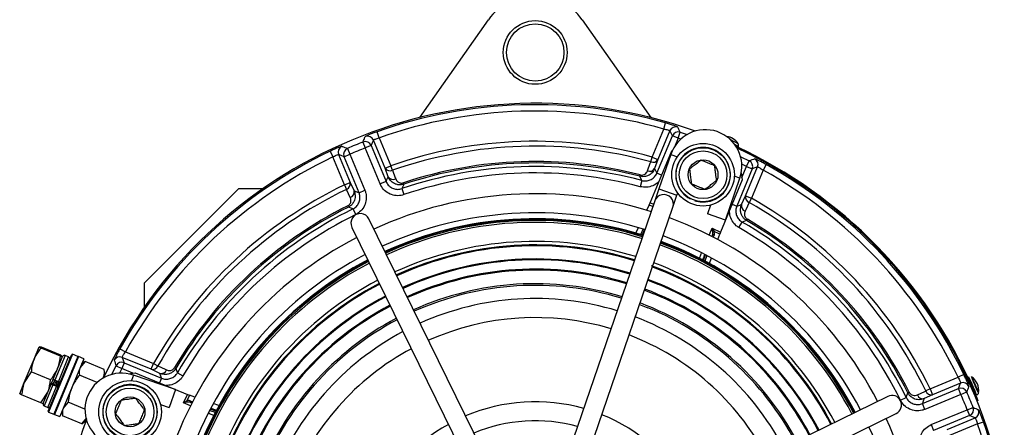
# Model space of a CAD drawing. Units: millimetres. Extents: x 5 to 836, y 5 to 589.
# Drawn here: x 569 to 647, y 429 to 462 of the extents above; entities that cross this region are included whole.
import ezdxf

# ---------------------------------------------------------------- set-up
doc = ezdxf.new("R2010")
doc.units = ezdxf.units.MM

msp = doc.modelspace()

# ---------------------------------------------------------------- linework, layer by layer
at = {"color": 0, "linetype": 'Continuous', "lineweight": 25}
for p, q in [((600.77, 453.883), (606.166, 461.589)), ((613.538, 461.589), (618.934, 453.883)), ((619.964, 452.981), (620.101, 453.461)), ((597.588, 452.296), (597.422, 452.767)), ((619.047, 450.767), (619.964, 452.981)), ((619.426, 449.506), (620.642, 452.442)), ((620.451, 452.852), (619.508, 450.576)), ((621.103, 452.251), (620.642, 452.442)), ((621.103, 452.251), (621.257, 452.726)), ((621.257, 452.726), (621.801, 452.545)), ((596.297, 451.956), (596.48, 451.491)), ((596.941, 451.682), (596.48, 451.491)), ((596.941, 451.682), (598.115, 448.849)), ((598.039, 449.903), (597.124, 452.11)), ((597.588, 452.296), (598.5, 450.094)), ((621.103, 452.251), (620.871, 451.69)), ((621.305, 452.185), (621.103, 452.251)), ((593.709, 451.229), (593.925, 450.778)), ((594.384, 450.975), (595.298, 448.768)), ((594.816, 450.802), (595.278, 450.993)), ((595.078, 451.451), (595.278, 450.993)), ((595.278, 450.993), (596.451, 448.16)), ((597.653, 448.658), (596.48, 451.491)), ((618.887, 447.16), (620.59, 451.272)), ((620.514, 450.984), (619.584, 448.263)), ((620.514, 450.984), (621.043, 450.803)), ((620.59, 451.272), (620.655, 451.322)), ((594.836, 448.577), (593.925, 450.778)), ((595.989, 447.969), (594.816, 450.802)), ((598.039, 449.903), (598.5, 450.094)), ((598.626, 449.733), (598.5, 450.094)), ((618.945, 450.398), (619.047, 450.767)), ((619.047, 450.767), (619.508, 450.576)), ((619.508, 450.576), (619.248, 449.864)), ((626.463, 450.031), (626.105, 450.211)), ((626.463, 450.031), (626.69, 450.476)), ((628.028, 450.178), (627.785, 449.741)), ((598.286, 449.226), (598.039, 449.903)), ((618.085, 449.257), (618.114, 449.37)), ((619.795, 449.353), (619.426, 449.506)), ((625.955, 449.122), (625.514, 449.273)), ((626.924, 449.84), (625.708, 446.904)), ((626.061, 449.527), (626.134, 448.976)), ((626.108, 449.173), (626.463, 450.031)), ((626.406, 447.719), (627.349, 449.995)), ((626.463, 450.031), (626.924, 449.84)), ((627.785, 449.741), (626.868, 447.528)), ((594.836, 448.577), (595.298, 448.768)), ((594.836, 448.577), (595.003, 448.232)), ((595.298, 448.768), (595.601, 448.114)), ((598.115, 448.849), (597.653, 448.658)), ((599.513, 448.635), (599.476, 448.746)), ((618.244, 448.923), (618.115, 448.44)), ((626.134, 448.976), (624.43, 444.864)), ((624.821, 445.81), (625.955, 449.122)), ((579.093, 440.842), (586.517, 448.267)), ((588.416, 448.267), (586.517, 448.267)), ((595.989, 447.969), (596.451, 448.16)), ((599.36, 448.286), (599.522, 447.813)), ((619.584, 448.263), (619.26, 447.317)), ((619.584, 448.263), (621.003, 447.778)), ((620.679, 446.832), (621.003, 447.778)), ((621.003, 447.778), (621.058, 447.94)), ((626.088, 447.031), (626.406, 447.719)), ((626.406, 447.719), (626.868, 447.528)), ((619.26, 447.317), (610.945, 423.018)), ((618.621, 446.589), (618.815, 446.997)), ((619.114, 446.891), (618.815, 446.997)), ((618.887, 447.16), (619.171, 447.059)), ((623.64, 446.99), (623.402, 446.296)), ((625.339, 447.057), (625.708, 446.904)), ((626.868, 447.528), (626.679, 447.194)), ((595.099, 446.933), (595.152, 446.829)), ((595.507, 446.689), (595.727, 446.241)), ((612.364, 422.533), (620.679, 446.832)), ((624.821, 445.81), (623.402, 446.296)), ((608.075, 422.837), (596.773, 445.899)), ((625.881, 445.223), (626.131, 445.656)), ((626.54, 445.88), (626.481, 445.779)), ((595.426, 445.239), (606.728, 422.177)), ((617.762, 444.791), (617.966, 445.219)), ((618.149, 444.676), (618.353, 445.103)), ((618.456, 445.071), (618.252, 444.644)), ((623.533, 444.627), (623.763, 445.181)), ((623.805, 444.631), (623.756, 444.513)), ((623.827, 444.871), (623.763, 445.181)), ((623.763, 445.181), (623.923, 444.908)), ((623.763, 445.181), (624.43, 444.864)), ((623.763, 444.51), (623.805, 444.631)), ((623.928, 444.657), (623.859, 444.46)), ((624.366, 444.697), (623.923, 444.908)), ((624.215, 444.272), (624.366, 444.697)), ((623.1, 442.636), (623.257, 443.082)), ((623.353, 443.032), (623.195, 442.585)), ((623.551, 442.393), (623.709, 442.84)), ((619.066, 442.119), (619.909, 441.787)), ((579.093, 440.842), (579.093, 438.943)), ((618.709, 441.074), (619.486, 440.767)), ((618.445, 440.304), (619.175, 440.016)), ((618.058, 439.171), (618.717, 438.91)), ((570.425, 434.868), (570.826, 435.837)), ((571.004, 435.798), (570.826, 435.837)), ((572.496, 435.109), (570.979, 435.738)), ((572.521, 435.17), (571.004, 435.798)), ((577.182, 435.684), (577.618, 435.441)), ((577.618, 435.441), (579.832, 434.524)), ((569.66, 433.021), (570.425, 434.868)), ((571.54, 430.766), (573.386, 435.223)), ((573.452, 435.25), (571.567, 430.7)), ((573.867, 435.078), (571.983, 430.528)), ((573.914, 435.059), (572.029, 430.509)), ((572.87, 435.153), (572.063, 433.205)), ((572.273, 434.102), (572.674, 435.071)), ((572.278, 434.115), (572.674, 435.072)), ((572.341, 433.09), (573.147, 435.038)), ((574.329, 434.887), (572.445, 430.337)), ((572.496, 435.109), (572.674, 435.071)), ((573.147, 435.038), (572.87, 435.153)), ((573.452, 435.25), (573.386, 435.223)), ((573.867, 435.078), (573.452, 435.25)), ((573.914, 435.059), (573.848, 435.032)), ((574.329, 434.887), (573.914, 435.059)), ((574.436, 434.677), (574.05, 434.212)), ((574.436, 434.677), (574.152, 434.46)), ((575.954, 434.048), (574.436, 434.677)), ((577.52, 434.58), (577.329, 434.119)), ((579.641, 434.062), (577.364, 435.005)), ((577.52, 434.58), (580.456, 433.364)), ((570.201, 433.861), (569.66, 433.021)), ((571.719, 433.232), (570.201, 433.861)), ((571.508, 432.255), (572.273, 434.102)), ((572.405, 434.367), (572.372, 434.342)), ((573.375, 433.966), (573.362, 433.955)), ((576, 433.694), (575.954, 434.048)), ((576.884, 434.346), (577.329, 434.119)), ((577.329, 434.119), (577.148, 433.761)), ((578.186, 433.764), (577.329, 434.119)), ((577.832, 433.717), (578.383, 433.79)), ((578.383, 433.79), (582.496, 432.086)), ((579.641, 434.062), (579.832, 434.524)), ((580.328, 433.743), (579.641, 434.062)), ((579.832, 434.524), (580.165, 434.335)), ((581.479, 434.196), (581.58, 434.136)), ((581.703, 433.787), (582.136, 433.537)), ((569.296, 432.143), (569.66, 433.021)), ((572.341, 433.09), (572.063, 433.205)), ((573.768, 433.574), (573.766, 433.584)), ((575.389, 433.032), (573.994, 433.61)), ((575.87, 433.381), (575.898, 433.447)), ((575.898, 433.447), (576, 433.694)), ((578.237, 433.611), (578.087, 433.17)), ((581.549, 432.477), (578.237, 433.611)), ((580.456, 433.364), (580.303, 432.994)), ((640.921, 432.523), (643.122, 433.435)), ((643.573, 433.651), (643.122, 433.435)), ((644.064, 433.188), (644.01, 433.164)), ((570.966, 431.415), (571.508, 432.255)), ((571.143, 431.376), (571.776, 432.904)), ((571.144, 431.377), (571.508, 432.255)), ((571.911, 432.837), (571.225, 431.18)), ((571.502, 431.066), (572.188, 432.722)), ((572.188, 432.722), (571.911, 432.837)), ((572.212, 432.78), (571.935, 432.895)), ((581.549, 432.477), (581.063, 431.058)), ((639.277, 432.26), (639.173, 432.208)), ((640.313, 431.37), (643.146, 432.544)), ((640.921, 432.523), (640.576, 432.356)), ((640.921, 432.523), (641.112, 432.061)), ((643.319, 432.976), (641.112, 432.061)), ((643.337, 432.082), (643.146, 432.544)), ((643.337, 432.082), (643.795, 432.281)), ((644.219, 432.492), (644.296, 432.524)), ((644.394, 432.295), (644.449, 432.319)), ((569.449, 432.044), (569.296, 432.143)), ((570.966, 431.415), (569.449, 432.044)), ((571.973, 431.847), (571.991, 431.86)), ((573.11, 431.477), (572.724, 431.012)), ((572.904, 431.478), (572.907, 431.461)), ((574.432, 430.929), (573.11, 431.477)), ((582.178, 431.419), (582.496, 432.086)), ((582.178, 431.419), (582.451, 431.579)), ((582.488, 431.483), (582.178, 431.419)), ((582.662, 432.021), (582.451, 431.579)), ((583.087, 431.871), (582.662, 432.021)), ((582.703, 431.584), (582.899, 431.515)), ((582.849, 431.418), (582.729, 431.461)), ((582.729, 431.461), (582.846, 431.412)), ((637.583, 431.934), (614.521, 420.631)), ((638.585, 431.632), (639.033, 431.852)), ((641.112, 432.061), (640.458, 431.758)), ((643.337, 432.082), (640.504, 430.908)), ((644.683, 431.602), (644.606, 431.57)), ((571.225, 431.18), (571.502, 431.066)), ((571.54, 430.766), (571.567, 430.7)), ((571.567, 430.7), (571.983, 430.528)), ((572.622, 430.764), (572.668, 430.41)), ((580.37, 431.295), (581.063, 431.058)), ((582.732, 431.189), (582.178, 431.419)), ((584.723, 430.756), (584.277, 430.913)), ((584.328, 431.009), (584.774, 430.851)), ((584.966, 431.207), (584.519, 431.365)), ((640.504, 430.908), (640.313, 431.37)), ((641.002, 429.706), (643.835, 430.88)), ((643.835, 430.88), (644.3, 431.063)), ((643.835, 430.88), (644.026, 430.418)), ((572.002, 430.574), (572.029, 430.509)), ((572.029, 430.509), (572.445, 430.337)), ((574.186, 429.781), (572.668, 430.41)), ((574.186, 429.781), (574.572, 430.246)), ((574.186, 429.781), (574.469, 429.999)), ((574.469, 429.999), (574.53, 430.145)), ((615.181, 419.285), (638.243, 430.587)), ((644.026, 430.418), (641.193, 429.245)), ((642.247, 429.321), (644.454, 430.235)), ((644.64, 429.771), (645.111, 429.937)), ((641.002, 429.706), (641.193, 429.245)), ((644.64, 429.771), (642.438, 428.859))]:
    msp.add_line(p, q, dxfattribs=at)
at = {"color": 0, "linetype": 'Continuous', "lineweight": 25, "flags": 128}
for points in [[(620.642, 452.442), (620.546, 452.648), (620.451, 452.852)], [(597.124, 452.11), (597.033, 451.897), (596.941, 451.682)], [(625.618, 451.66), (625.745, 451.611), (625.826, 451.587), (625.796, 451.612), (625.661, 451.682), (625.573, 451.725)], [(594.816, 450.802), (594.599, 450.889), (594.384, 450.975)], [(626.006, 450.816), (626.031, 450.804), (626.69, 450.476)], [(618.685, 449.686), (618.906, 450.291), (618.945, 450.398)], [(598.626, 449.733), (598.847, 449.129), (598.874, 449.056)], [(618.244, 448.923), (618.214, 448.986), (618.085, 449.257)], [(619.248, 449.864), (619.346, 449.667), (619.426, 449.506)], [(627.349, 449.995), (627.138, 449.918), (626.924, 449.84)], [(598.115, 448.849), (598.191, 449.017), (598.286, 449.226)], [(599.513, 448.635), (599.479, 448.557), (599.36, 448.286)], [(595.306, 447.578), (595.036, 448.161), (595.003, 448.232)], [(595.601, 448.114), (595.817, 448.034), (595.989, 447.969)], [(625.708, 446.904), (625.878, 446.961), (626.088, 447.031)], [(626.679, 447.194), (626.408, 446.61), (626.36, 446.507)], [(595.507, 446.689), (595.44, 446.716), (595.152, 446.829)], [(626.481, 445.779), (626.402, 445.752), (626.131, 445.656)], [(577.364, 435.005), (577.442, 434.793), (577.52, 434.58)], [(576.543, 433.662), (576.555, 433.687), (576.884, 434.346)], [(580.165, 434.335), (580.749, 434.064), (580.852, 434.016)], [(581.58, 434.136), (581.608, 434.058), (581.703, 433.787)], [(580.456, 433.364), (580.398, 433.534), (580.328, 433.743)], [(644.428, 432.31), (644.441, 432.284), (644.529, 432.105), (644.576, 432.025), (644.574, 432.056), (644.524, 432.193), (644.433, 432.415), (644.315, 432.689), (644.188, 432.973), (644.072, 433.223), (643.983, 433.402), (643.937, 433.482), (643.938, 433.451), (643.989, 433.314), (644.043, 433.179)], [(639.922, 432.053), (640.505, 432.324), (640.576, 432.356)], [(643.146, 432.544), (643.233, 432.761), (643.319, 432.976)], [(639.033, 431.852), (639.06, 431.919), (639.173, 432.208)], [(640.458, 431.758), (640.378, 431.543), (640.313, 431.37)], [(644.454, 430.235), (644.241, 430.327), (644.026, 430.418)]]:
    msp.add_lwpolyline(points, dxfattribs=at)
at = {"color": 0, "linetype": 'Continuous', "lineweight": 25}
for centre, radius in [((609.852, 459.008), 2.509), ((609.852, 459.008), 2.259), ((623.054, 449.382), 2.462), ((623.054, 449.382), 2.125), ((623.054, 449.382), 1.875), ((623.054, 449.382), 1.175), ((577.978, 430.71), 2.463), ((577.978, 430.71), 2.125), ((577.978, 430.71), 1.875), ((577.978, 430.71), 1.175)]:
    msp.add_circle(centre, radius, dxfattribs=at)
for centre, radius, start, end in [((609.852, 459.008), 4.5, 35, 145), ((609.852, 417.508), 37.492, 70.36366, 154.93088), ((609.852, 417.508), 37.386, 74.08944, 109.41854), ((609.852, 417.508), 36.886, 74.08944, 109.41854), ((620.913, 452.66), 0.5, 72.60692, 157.42671), ((520.889, 405.568), 110.895, 25.16636, 25.40154), ((596.662, 451.918), 0.5, 22.57903, 110.89179), ((623.234, 450.053), 2.875, 71.10934, 161.10934), ((621.104, 452.25), 0.5, 72.12944, 157.42596), ((623.234, 450.053), 2.875, 341.10934, 71.10934), ((624.759, 451.149), 1.25, 32.78606, 83.13649), ((594.846, 451.166), 0.5, 114.10821, 202.42097), ((609.852, 417.508), 37.019, 111.47939, 113.52061), ((596.479, 451.49), 0.5, 22.5799, 111.39949), ((609.852, 417.508), 34.507, 74.54598, 109.20586), ((609.852, 417.508), 34.124, 74.54598, 109.20586), ((623.538, 447.867), 4.564, 60.14746, 67.86829), ((609.852, 417.508), 37.575, 23.55502, 65.11924), ((609.852, 417.508), 37.386, 115.58146, 150.91056), ((595.279, 450.993), 0.5, 113.60051, 202.4201), ((609.852, 417.508), 36.52, 111.47939, 113.52061), ((623.054, 449.382), 2.15, 252.83756, 242.16244), ((609.852, 417.508), 37.492, 340.36366, 64.93088), ((609.852, 417.508), 36.886, 115.58146, 150.91056), ((609.852, 417.508), 32.916, 75.46297, 108.37326), ((609.852, 417.508), 32.8, 75.46297, 108.37326), ((619.123, 450.814), 0.453, 246.78884, 328.24969), ((664.244, 346.358), 110.683, 109.59823, 109.83386), ((626.462, 450.03), 0.5, 337.57404, 62.87056), ((626.887, 450.186), 0.5, 337.57329, 62.39308), ((609.852, 417.508), 37.386, 25.58146, 60.91056), ((598.428, 450.148), 0.46, 212.13459, 295.51064), ((609.852, 417.508), 32.517, 75.04281, 108.82279), ((609.852, 417.508), 32.017, 75.04281, 108.82279), ((618.863, 450.103), 0.453, 246.85272, 328.25962), ((609.852, 417.508), 36.886, 25.58146, 60.91056), ((609.852, 417.508), 34.507, 115.79414, 150.45402), ((594.85, 448.665), 0.46, 289.48936, 12.86541), ((598.676, 449.471), 0.46, 212.13246, 295.49872), ((609.852, 417.508), 34.124, 115.79414, 150.45402), ((595.153, 448.012), 0.46, 289.50128, 12.86754), ((609.852, 417.508), 30.375, 72.46004, 114.69449), ((619.969, 447.075), 0.75, 341.10934, 161.10934), ((626.847, 447.615), 0.453, 166.75031, 248.21116), ((626.528, 446.927), 0.453, 166.74038, 248.14728), ((609.852, 417.508), 34.124, 25.79414, 60.45402), ((609.852, 417.508), 34.507, 25.79414, 60.45402), ((609.852, 417.508), 32.916, 116.62674, 149.53703), ((609.852, 417.508), 32.8, 116.62674, 149.53703), ((609.852, 417.508), 32.517, 116.17721, 149.95719), ((609.852, 417.508), 32.017, 116.17721, 149.95719), ((596.099, 445.569), 0.75, 26.10934, 206.10934), ((609.852, 417.508), 28.875, 72.66284, 114.62097), ((609.852, 417.508), 28.367, 72.59818, 114.59431), ((609.852, 417.508), 28.366, 72.5974, 114.59428), ((609.852, 417.508), 28.355, 72.58375, 114.59369), ((609.852, 417.508), 28.407, 72.66214, 114.48082), ((609.852, 417.508), 28.271, 72.66498, 114.58917), ((609.852, 417.508), 28.125, 72.52726, 114.58127), ((609.852, 417.508), 30.375, 27.52419, 69.76329), ((609.852, 417.508), 32.517, 26.17721, 59.95719), ((609.852, 417.508), 32.8, 26.62674, 59.53703), ((609.852, 417.508), 32.916, 26.62674, 59.53703), ((623.881, 444.574), 0.0947, 60.42205, 143.47983), ((623.931, 444.743), 0.165, 92.81183, 129.21966), ((609.852, 417.508), 32.017, 26.17721, 59.95719), ((609.852, 417.508), 30.375, 117.52419, 159.69449), ((609.852, 417.508), 26.625, 72.72352, 114.49516), ((609.852, 417.508), 26.349, 72.74043, 114.47825), ((609.852, 417.508), 28.125, 27.63741, 69.58127), ((609.852, 417.508), 28.271, 27.62951, 69.58917), ((609.852, 417.508), 28.355, 27.62499, 69.59369), ((609.852, 417.508), 28.367, 27.62437, 69.59431), ((609.852, 417.508), 28.366, 27.6244, 69.59428), ((609.852, 417.508), 28.407, 27.62224, 69.59644), ((609.852, 417.508), 28.875, 27.59771, 69.62097), ((609.852, 417.508), 28.875, 117.59771, 159.62097), ((609.852, 417.508), 26.28, 72.74471, 114.47397), ((609.852, 417.508), 28.407, 117.62224, 159.59644), ((609.852, 417.508), 28.367, 117.62437, 159.59431), ((609.852, 417.508), 28.366, 117.6244, 159.59428), ((609.852, 417.508), 28.355, 117.62499, 159.59369), ((609.852, 417.508), 28.271, 117.62951, 159.58917), ((609.852, 417.508), 28.125, 117.63352, 159.58127), ((609.852, 417.508), 25.242, 72.81201, 114.40667), ((609.852, 417.508), 25.176, 72.81647, 114.40221), ((609.852, 417.508), 26.625, 27.72352, 69.49516), ((609.852, 417.508), 24.444, 72.86756, 114.35112), ((609.852, 417.508), 24.362, 72.87348, 114.3452), ((609.852, 417.508), 26.349, 27.74043, 69.65849), ((609.852, 417.508), 26.28, 27.74471, 67.5), ((609.852, 417.508), 26.625, 117.72352, 159.49516), ((609.852, 417.508), 26.349, 117.74043, 159.47825), ((609.852, 417.508), 26.28, 117.74471, 159.47397), ((609.852, 417.508), 23.292, 72.95459, 114.26409), ((609.852, 417.508), 25.242, 27.81201, 69.40667), ((609.852, 417.508), 25.176, 27.81647, 67.5), ((609.852, 417.508), 23.166, 72.96464, 114.25404), ((609.852, 417.508), 24.444, 27.86756, 69.35112), ((609.852, 417.508), 24.362, 27.87348, 67.5), ((609.852, 417.508), 25.242, 117.81201, 159.40667), ((609.852, 417.508), 25.176, 117.81647, 159.40221), ((609.852, 417.508), 22.125, 73.05194, 114.16674), ((609.852, 417.508), 23.292, 27.95459, 69.26409), ((609.852, 417.508), 24.444, 117.86756, 159.35112), ((609.852, 417.508), 24.362, 117.87348, 159.3452), ((609.852, 417.508), 23.166, 27.96464, 67.5), ((609.852, 417.508), 23.292, 117.95459, 159.26409), ((609.852, 417.508), 23.166, 117.96464, 159.25404), ((609.852, 417.508), 20.625, 73.19328, 114.0254), ((609.852, 417.508), 22.125, 28.05194, 69.16674), ((609.852, 417.508), 22.125, 118.05194, 159.16674), ((609.852, 417.508), 20.625, 28.19328, 69.0254), ((609.852, 417.508), 20.625, 118.19328, 159.0254), ((572.813, 435.015), 0.15, 67.5, 157.5), ((573.09, 434.9), 0.15, 337.5, 67.5), ((577.174, 434.543), 0.5, 67.57329, 152.39308), ((681.001, 471.9), 110.683, 199.59823, 199.83386), ((577.329, 434.118), 0.5, 67.57404, 152.87056), ((577.307, 430.89), 2.875, 71.10934, 251.10934), ((576.139, 433.637), 0.15, 116.80688, 157.5), ((579.745, 434.503), 0.453, 256.75031, 338.21116), ((580.432, 434.184), 0.453, 256.74038, 338.14728), ((643.51, 432.513), 0.5, 24.10821, 112.42097), ((639.979, 430.858), 4.702, 18.10225, 29.69775), ((643.493, 432.416), 1.25, 350.58606, 57.21394), ((647.585, 434.485), 3.563, 196.60232, 206.52074), ((637.753, 429.871), 7.356, 18.55275, 29.26122), ((577.978, 430.71), 2.15, 342.83756, 332.16244), ((641.01, 432.51), 0.46, 199.48936, 282.86541), ((643.337, 432.081), 0.5, 23.60051, 112.4201), ((609.852, 417.508), 37.019, 21.47939, 23.52061), ((647.896, 434.165), 3.723, 199.97442, 211.65353), ((582.616, 431.587), 0.165, 182.81183, 219.21966), ((582.785, 431.537), 0.0947, 150.42205, 233.47983), ((609.852, 417.508), 14, 74.18023, 113.03845), ((637.913, 431.26), 0.75, 296.10934, 116.10934), ((640.356, 432.207), 0.46, 199.50128, 282.86754), ((609.852, 417.508), 36.52, 21.47939, 23.52061), ((571.282, 431.319), 0.15, 157.5, 247.5), ((571.559, 431.204), 0.15, 247.5, 337.5), ((643.834, 430.88), 0.5, 292.5799, 21.39949), ((644.262, 430.697), 0.5, 292.57903, 20.89179), ((609.852, 417.508), 37.492, 160.36366, 244.93088), ((574.608, 429.941), 0.15, 157.5, 198.19312), ((609.852, 417.508), 12.5, 74.54915, 112.66953), ((609.852, 417.508), 14, 29.18023, 68.03845), ((609.852, 417.508), 30.375, 342.46004, 24.69449), ((609.852, 417.508), 37.386, 343.76886, 19.41854), ((609.852, 417.508), 14, 119.18023, 158.03845), ((609.852, 417.508), 28.875, 342.49724, 24.62097), ((609.852, 417.508), 36.886, 343.76886, 19.41854)]:
    msp.add_arc(centre, radius, start, end, dxfattribs=at)
for centre, major_axis, ratio, start_param, end_param in [((618.874, 447.164), (0.096, 0.231), 0.052337, 3.923756, 4.71511), ((623.574, 444.726), (0.108, 0.33), 0.717784, 4.656411, 5.383493), ((623.605, 444.79), (-0.165, 0.317), 0.948204, 3.866297, 4.593379), ((624.442, 444.858), (0.096, 0.231), 0.052337, 1.568075, 2.359429), ((582.569, 431.261), (0.317, 0.165), 0.948204, 0.724704, 1.451786), ((582.633, 431.23), (0.33, -0.108), 0.717784, 1.514818, 2.2419), ((582.501, 432.098), (0.231, -0.096), 0.052337, 4.709667, 5.501022)]:
    msp.add_ellipse(centre, major_axis=major_axis, ratio=ratio, start_param=start_param, end_param=end_param, dxfattribs=at)
for points, knots in [([(621.063, 453.138), (621.058, 453.141), (621.045, 453.152), (620.937, 453.196), (620.72, 453.272), (620.43, 453.365), (620.211, 453.429), (620.101, 453.461)], [0, 0, 0, 0, 0.120948, 0.33812, 0.557149, 0.778295, 1, 1, 1, 1]), ([(596.297, 451.956), (596.3, 451.964), (596.329, 452.032), (596.392, 452.175), (596.451, 452.31), (596.484, 452.386)], [0, 0, 0, 0, 0.054142, 0.473147, 1, 1, 1, 1]), ([(597.422, 452.767), (597.362, 452.746), (597.196, 452.686), (596.937, 452.588), (596.691, 452.488), (596.522, 452.413), (596.496, 452.395), (596.484, 452.386)], [0, 0, 0, 0, 0.1235804, 0.3436948, 0.5631918, 0.7819321, 1, 1, 1, 1]), ([(619.964, 452.981), (620.02, 452.971), (620.133, 452.95), (620.281, 452.915), (620.39, 452.884), (620.444, 452.862), (620.449, 452.855), (620.451, 452.852)], [0, 0, 0, 0, 0.222542, 0.443388, 0.66182, 0.878832, 1, 1, 1, 1]), ([(594.642, 451.623), (594.636, 451.623), (594.619, 451.622), (594.508, 451.582), (594.295, 451.496), (594.017, 451.374), (593.812, 451.277), (593.709, 451.229)], [0, 0, 0, 0, 0.122498, 0.340513, 0.559345, 0.779376, 1, 1, 1, 1]), ([(594.642, 451.623), (594.657, 451.617), (594.733, 451.587), (594.879, 451.53), (595.009, 451.479), (595.078, 451.451)], [0, 0, 0, 0, 0.104751, 0.523757, 1, 1, 1, 1]), ([(597.124, 452.11), (597.13, 452.117), (597.141, 452.129), (597.223, 452.168), (597.345, 452.217), (597.475, 452.261), (597.558, 452.287), (597.588, 452.296)], [0, 0, 0, 0, 0.219497, 0.438798, 0.657836, 0.876922, 1, 1, 1, 1]), ([(625.825, 451.589), (625.831, 451.6), (625.851, 451.635), (625.854, 451.702), (625.839, 451.771), (625.82, 451.814), (625.806, 451.831), (625.804, 451.833)], [0, 0, 0, 0, 0.136987, 0.467866, 0.73474, 0.96184, 1, 1, 1, 1]), ([(593.925, 450.778), (593.974, 450.804), (594.074, 450.857), (594.21, 450.92), (594.315, 450.962), (594.371, 450.978), (594.38, 450.976), (594.384, 450.975)], [0, 0, 0, 0, 0.219639, 0.438808, 0.657616, 0.876629, 1, 1, 1, 1]), ([(622.904, 450.526), (622.772, 450.426), (622.548, 450.254), (622.222, 450.003), (622.06, 449.879), (621.988, 449.823)], [0, 0, 0, 0, 0.439122, 0.751371, 1, 1, 1, 1]), ([(623.97, 450.084), (623.92, 450.105), (623.755, 450.174), (623.452, 450.299), (623.135, 450.43), (622.965, 450.501), (622.904, 450.526)], [0, 0, 0, 0, 0.15154, 0.49138, 0.818247, 1, 1, 1, 1]), ([(624.121, 448.94), (624.1, 449.104), (624.063, 449.384), (624.009, 449.792), (623.982, 449.995), (623.97, 450.084)], [0, 0, 0, 0, 0.439122, 0.751371, 1, 1, 1, 1]), ([(628.028, 450.178), (627.97, 450.21), (627.814, 450.296), (627.567, 450.426), (627.331, 450.543), (627.163, 450.619), (627.133, 450.626), (627.119, 450.629)], [0, 0, 0, 0, 0.127926, 0.34752, 0.565791, 0.783228, 1, 1, 1, 1]), ([(619.248, 449.864), (619.206, 449.779), (619.109, 449.579), (618.859, 449.36), (618.571, 449.246), (618.317, 449.215), (618.164, 449.243), (618.085, 449.257)], [0, 0, 0, 0, 0.21175, 0.498151, 0.698935, 0.845009, 1, 1, 1, 1]), ([(618.114, 449.37), (618.153, 449.363), (618.232, 449.349), (618.36, 449.368), (618.503, 449.431), (618.62, 449.544), (618.665, 449.643), (618.685, 449.686)], [0, 0, 0, 0, 0.12955, 0.258657, 0.453021, 0.760038, 1, 1, 1, 1]), ([(618.244, 448.923), (618.356, 448.904), (618.579, 448.868), (618.912, 448.957), (619.197, 449.143), (619.355, 449.349), (619.413, 449.479), (619.426, 449.506)], [0, 0, 0, 0, 0.234438, 0.46881, 0.70305, 0.937321, 1, 1, 1, 1]), ([(621.988, 449.823), (622.009, 449.66), (622.046, 449.379), (622.1, 448.971), (622.126, 448.769), (622.138, 448.679)], [0, 0, 0, 0, 0.4391222, 0.7513715, 1, 1, 1, 1]), ([(627.349, 449.995), (627.357, 449.995), (627.373, 449.994), (627.454, 449.953), (627.568, 449.887), (627.685, 449.812), (627.758, 449.76), (627.785, 449.741)], [0, 0, 0, 0, 0.217003, 0.434022, 0.65172, 0.871413, 1, 1, 1, 1]), ([(599.522, 447.813), (599.446, 447.791), (599.209, 447.722), (598.784, 447.726), (598.303, 447.893), (597.892, 448.21), (597.733, 448.508), (597.653, 448.658)], [0, 0, 0, 0, 0.104733, 0.328452, 0.552214, 0.77611, 1, 1, 1, 1]), ([(598.115, 448.849), (598.168, 448.749), (598.274, 448.55), (598.548, 448.339), (598.869, 448.227), (599.152, 448.225), (599.31, 448.271), (599.36, 448.286)], [0, 0, 0, 0, 0.223935, 0.447798, 0.671511, 0.895233, 1, 1, 1, 1]), ([(599.513, 448.635), (599.457, 448.62), (599.329, 448.585), (599.102, 448.581), (598.844, 448.642), (598.566, 448.802), (598.38, 449.015), (598.307, 449.179), (598.286, 449.226)], [0, 0, 0, 0, 0.1074003, 0.24449, 0.4192913, 0.6157016, 0.8889242, 1, 1, 1, 1]), ([(598.874, 449.056), (598.916, 448.975), (598.977, 448.857), (599.141, 448.756), (599.268, 448.721), (599.383, 448.721), (599.448, 448.738), (599.476, 448.746)], [0, 0, 0, 0, 0.427565, 0.629404, 0.793032, 0.911046, 1, 1, 1, 1]), ([(619.608, 448.902), (619.582, 448.864), (619.457, 448.69), (619.111, 448.497), (618.618, 448.356), (618.283, 448.412), (618.115, 448.44)], [0, 0, 0, 0, 0.0832828, 0.3887509, 0.6943792, 1, 1, 1, 1]), ([(622.138, 448.679), (622.199, 448.653), (622.37, 448.583), (622.686, 448.452), (622.99, 448.326), (623.154, 448.258), (623.205, 448.237)], [0, 0, 0, 0, 0.181753, 0.50862, 0.84846, 1, 1, 1, 1]), ([(623.205, 448.237), (623.336, 448.337), (623.561, 448.51), (623.887, 448.76), (624.049, 448.884), (624.121, 448.94)], [0, 0, 0, 0, 0.439122, 0.751371, 1, 1, 1, 1]), ([(595.601, 448.114), (595.638, 448.002), (595.714, 447.769), (595.667, 447.415), (595.525, 447.14), (595.355, 446.949), (595.221, 446.87), (595.152, 446.829)], [0, 0, 0, 0, 0.251204, 0.523039, 0.713688, 0.852636, 1, 1, 1, 1]), ([(595.507, 446.689), (595.603, 446.749), (595.795, 446.868), (595.988, 447.155), (596.079, 447.482), (596.063, 447.765), (596.007, 447.919), (595.989, 447.969)], [0, 0, 0, 0, 0.223935, 0.447798, 0.671511, 0.895233, 1, 1, 1, 1]), ([(596.451, 448.16), (596.478, 448.086), (596.561, 447.854), (596.585, 447.43), (596.449, 446.939), (596.159, 446.509), (595.871, 446.33), (595.727, 446.241)], [0, 0, 0, 0, 0.104733, 0.328452, 0.552214, 0.77611, 1, 1, 1, 1]), ([(595.099, 446.933), (595.134, 446.954), (595.202, 446.995), (595.286, 447.093), (595.352, 447.234), (595.367, 447.409), (595.326, 447.522), (595.306, 447.578)], [0, 0, 0, 0, 0.122292, 0.244172, 0.427302, 0.716481, 1, 1, 1, 1]), ([(626.481, 445.779), (626.441, 445.805), (626.339, 445.871), (626.192, 446.024), (626.062, 446.246), (625.985, 446.549), (626.007, 446.822), (626.07, 446.985), (626.088, 447.031)], [0, 0, 0, 0, 0.092352, 0.234035, 0.41171, 0.607073, 0.888993, 1, 1, 1, 1]), ([(625.881, 445.223), (625.843, 445.247), (625.662, 445.358), (625.39, 445.635), (625.16, 446.086), (625.145, 446.414), (625.138, 446.573)], [0, 0, 0, 0, 0.083415, 0.395267, 0.707155, 1, 1, 1, 1]), ([(625.708, 446.904), (625.675, 446.795), (625.61, 446.579), (625.654, 446.237), (625.802, 445.93), (625.985, 445.746), (626.106, 445.672), (626.131, 445.656)], [0, 0, 0, 0, 0.234438, 0.46881, 0.70305, 0.937321, 1, 1, 1, 1]), ([(626.36, 446.507), (626.333, 446.423), (626.293, 446.301), (626.334, 446.118), (626.395, 446.005), (626.469, 445.926), (626.52, 445.893), (626.54, 445.88)], [0, 0, 0, 0, 0.436732, 0.636074, 0.801324, 0.923063, 1, 1, 1, 1]), ([(622.728, 442.686), (622.729, 442.688), (622.749, 442.744), (622.823, 442.926), (622.905, 443.119), (622.945, 443.215)], [0, 0, 0, 0, 0.017543, 0.517057, 1, 1, 1, 1]), ([(623.167, 443.083), (623.149, 443.037), (623.101, 442.916), (623.044, 442.758), (623.002, 442.626), (623.001, 442.602), (623.001, 442.59)], [0, 0, 0, 0, 0.16757, 0.44562, 0.722791, 1, 1, 1, 1]), ([(570.979, 435.738), (570.818, 435.536), (570.602, 435.263), (570.461, 434.949), (570.425, 434.868)], [0, 0, 0, 0, 0.739696, 1, 1, 1, 1]), ([(570.826, 435.837), (570.826, 435.836), (570.824, 435.825), (570.904, 435.78), (570.979, 435.738)], [0, 0, 0, 0, 0.070185, 1, 1, 1, 1]), ([(577.182, 435.684), (577.15, 435.626), (577.063, 435.469), (576.934, 435.223), (576.817, 434.987), (576.74, 434.819), (576.733, 434.789), (576.73, 434.774)], [0, 0, 0, 0, 0.1279255, 0.3475204, 0.5657913, 0.7832283, 1, 1, 1, 1]), ([(577.364, 435.005), (577.365, 435.013), (577.366, 435.029), (577.406, 435.11), (577.472, 435.223), (577.548, 435.341), (577.599, 435.414), (577.618, 435.441)], [0, 0, 0, 0, 0.217003, 0.434022, 0.65172, 0.871413, 1, 1, 1, 1]), ([(570.425, 434.868), (570.345, 434.62), (570.238, 434.292), (570.208, 433.946), (570.201, 433.861)], [0, 0, 0, 0, 0.752942, 1, 1, 1, 1]), ([(572.273, 434.102), (572.305, 434.186), (572.427, 434.507), (572.467, 434.853), (572.496, 435.109)], [0, 0, 0, 0, 0.260304, 1, 1, 1, 1]), ([(572.674, 435.071), (572.674, 435.072), (572.676, 435.083), (572.596, 435.128), (572.521, 435.17)], [0, 0, 0, 0, 0.070185, 1, 1, 1, 1]), ([(571.719, 433.232), (571.774, 433.298), (571.998, 433.563), (572.154, 433.871), (572.273, 434.102)], [0, 0, 0, 0, 0.247058, 1, 1, 1, 1]), ([(574.05, 434.212), (574.045, 434.199), (573.973, 434.018), (573.984, 433.807), (573.994, 433.61)], [0, 0, 0, 0, 0.070185, 1, 1, 1, 1]), ([(575.898, 433.447), (575.903, 433.459), (575.975, 433.641), (575.964, 433.852), (575.954, 434.048)], [0, 0, 0, 0, 0.070185, 1, 1, 1, 1]), ([(581.58, 434.136), (581.554, 434.096), (581.488, 433.995), (581.336, 433.847), (581.114, 433.717), (580.81, 433.641), (580.537, 433.662), (580.374, 433.726), (580.328, 433.743)], [0, 0, 0, 0, 0.092352, 0.234035, 0.41171, 0.607073, 0.888993, 1, 1, 1, 1]), ([(580.456, 433.364), (580.564, 433.331), (580.78, 433.266), (581.123, 433.31), (581.429, 433.458), (581.613, 433.641), (581.688, 433.762), (581.703, 433.787)], [0, 0, 0, 0, 0.234438, 0.46881, 0.70305, 0.937321, 1, 1, 1, 1]), ([(580.852, 434.016), (580.936, 433.989), (581.059, 433.949), (581.241, 433.99), (581.354, 434.051), (581.433, 434.125), (581.466, 434.176), (581.479, 434.196)], [0, 0, 0, 0, 0.436732, 0.636074, 0.801324, 0.923063, 1, 1, 1, 1]), ([(569.66, 433.021), (569.651, 432.999), (569.526, 432.691), (569.486, 432.356), (569.449, 432.044)], [0, 0, 0, 0, 0.070185, 1, 1, 1, 1]), ([(571.508, 432.255), (571.516, 432.277), (571.641, 432.585), (571.681, 432.92), (571.719, 433.232)], [0, 0, 0, 0, 0.0701852, 1, 1, 1, 1]), ([(572.021, 433.202), (572.004, 433.157), (571.967, 433.055), (571.932, 432.958), (571.913, 432.904)], [0, 0, 0, 0, 0.437476, 1, 1, 1, 1]), ([(572.063, 433.205), (572.048, 433.212), (572.017, 433.225), (571.976, 433.244), (571.946, 433.259), (571.93, 433.269), (571.929, 433.272), (571.929, 433.273)], [0, 0, 0, 0, 0.2134779, 0.4269421, 0.6408051, 0.8555603, 1, 1, 1, 1]), ([(571.944, 432.895), (571.963, 432.948), (571.999, 433.049), (572.038, 433.155), (572.056, 433.205)], [0, 0, 0, 0, 0.5297678, 1, 1, 1, 1]), ([(572.164, 433.164), (572.148, 433.119), (572.116, 433.031), (572.087, 432.948), (572.073, 432.908)], [0, 0, 0, 0, 0.514351, 1, 1, 1, 1]), ([(572.226, 433.08), (572.216, 433.052), (572.183, 432.96), (572.153, 432.874), (572.132, 432.813)], [0, 0, 0, 0, 0.305686, 1, 1, 1, 1]), ([(572.351, 433.086), (572.332, 433.035), (572.294, 432.931), (572.259, 432.833), (572.241, 432.783)], [0, 0, 0, 0, 0.489621, 1, 1, 1, 1]), ([(572.276, 432.785), (572.292, 432.831), (572.335, 432.949), (572.38, 433.074), (572.409, 433.15)], [0, 0, 0, 0, 0.384016, 1, 1, 1, 1]), ([(572.483, 433.043), (572.481, 433.043), (572.477, 433.042), (572.452, 433.049), (572.416, 433.061), (572.376, 433.076), (572.351, 433.086), (572.341, 433.09)], [0, 0, 0, 0, 0.215982, 0.431983, 0.647437, 0.861923, 1, 1, 1, 1]), ([(573.994, 433.61), (573.821, 433.377), (573.587, 433.062), (573.428, 432.705), (573.387, 432.612)], [0, 0, 0, 0, 0.739696, 1, 1, 1, 1]), ([(582.136, 433.537), (582.113, 433.499), (582.001, 433.318), (581.725, 433.046), (581.273, 432.816), (580.945, 432.801), (580.786, 432.794)], [0, 0, 0, 0, 0.083415, 0.395267, 0.707155, 1, 1, 1, 1]), ([(643.122, 433.435), (643.148, 433.385), (643.201, 433.286), (643.264, 433.15), (643.306, 433.044), (643.322, 432.989), (643.32, 432.979), (643.319, 432.976)], [0, 0, 0, 0, 0.219639, 0.438808, 0.657616, 0.876629, 1, 1, 1, 1]), ([(643.967, 432.718), (643.967, 432.724), (643.966, 432.741), (643.926, 432.852), (643.84, 433.064), (643.718, 433.342), (643.621, 433.548), (643.573, 433.651)], [0, 0, 0, 0, 0.122498, 0.340513, 0.559345, 0.779376, 1, 1, 1, 1]), ([(571.776, 432.904), (571.777, 432.903), (571.78, 432.899), (571.802, 432.886), (571.837, 432.869), (571.875, 432.852), (571.901, 432.841), (571.911, 432.837)], [0, 0, 0, 0, 0.215982, 0.431983, 0.647437, 0.861923, 1, 1, 1, 1]), ([(571.935, 432.895), (571.919, 432.901), (571.888, 432.914), (571.846, 432.929), (571.814, 432.94), (571.796, 432.944), (571.793, 432.943), (571.792, 432.942)], [0, 0, 0, 0, 0.211721, 0.423399, 0.636278, 0.851506, 1, 1, 1, 1]), ([(572.188, 432.722), (572.203, 432.716), (572.235, 432.703), (572.277, 432.688), (572.309, 432.677), (572.327, 432.673), (572.33, 432.674), (572.331, 432.675)], [0, 0, 0, 0, 0.213478, 0.426942, 0.640805, 0.85556, 1, 1, 1, 1]), ([(572.346, 432.712), (572.345, 432.714), (572.343, 432.718), (572.32, 432.731), (572.285, 432.748), (572.247, 432.766), (572.222, 432.776), (572.212, 432.78)], [0, 0, 0, 0, 0.217489, 0.435002, 0.651729, 0.866297, 1, 1, 1, 1]), ([(573.387, 432.612), (573.293, 432.332), (573.169, 431.96), (573.122, 431.572), (573.11, 431.477)], [0, 0, 0, 0, 0.752942, 1, 1, 1, 1]), ([(639.277, 432.26), (639.298, 432.226), (639.339, 432.157), (639.437, 432.074), (639.578, 432.008), (639.753, 431.993), (639.866, 432.033), (639.922, 432.053)], [0, 0, 0, 0, 0.122292, 0.244172, 0.427302, 0.716481, 1, 1, 1, 1]), ([(643.967, 432.718), (643.961, 432.702), (643.931, 432.626), (643.874, 432.481), (643.823, 432.351), (643.795, 432.281)], [0, 0, 0, 0, 0.104751, 0.523757, 1, 1, 1, 1]), ([(644.296, 432.524), (644.341, 432.421), (644.43, 432.214), (644.546, 431.938), (644.632, 431.729), (644.677, 431.618), (644.681, 431.606), (644.683, 431.602)], [0, 0, 0, 0, 0.214672, 0.429347, 0.643982, 0.858635, 1, 1, 1, 1]), ([(644.58, 432.025), (644.605, 432.038), (644.653, 432.063), (644.698, 432.124), (644.721, 432.178), (644.725, 432.21), (644.727, 432.221)], [0, 0, 0, 0, 0.322716, 0.615578, 0.859674, 1, 1, 1, 1]), ([(577.275, 431.626), (577.254, 431.576), (577.186, 431.411), (577.06, 431.108), (576.929, 430.791), (576.858, 430.621), (576.833, 430.56)], [0, 0, 0, 0, 0.15154, 0.49138, 0.818247, 1, 1, 1, 1]), ([(578.42, 431.777), (578.256, 431.755), (577.975, 431.719), (577.568, 431.665), (577.365, 431.638), (577.275, 431.626)], [0, 0, 0, 0, 0.439122, 0.751371, 1, 1, 1, 1]), ([(579.123, 430.861), (579.022, 430.992), (578.85, 431.217), (578.6, 431.543), (578.475, 431.705), (578.42, 431.777)], [0, 0, 0, 0, 0.439122, 0.751371, 1, 1, 1, 1]), ([(640.504, 430.908), (640.43, 430.882), (640.198, 430.798), (639.774, 430.774), (639.283, 430.911), (638.853, 431.2), (638.674, 431.488), (638.585, 431.632)], [0, 0, 0, 0, 0.104733, 0.328452, 0.552214, 0.77611, 1, 1, 1, 1]), ([(639.033, 431.852), (639.093, 431.756), (639.212, 431.564), (639.499, 431.371), (639.826, 431.28), (640.109, 431.297), (640.263, 431.352), (640.313, 431.37)], [0, 0, 0, 0, 0.223935, 0.447798, 0.671511, 0.895233, 1, 1, 1, 1]), ([(640.458, 431.758), (640.346, 431.722), (640.113, 431.645), (639.759, 431.693), (639.484, 431.834), (639.293, 432.005), (639.214, 432.139), (639.173, 432.208)], [0, 0, 0, 0, 0.251204, 0.523039, 0.713688, 0.852636, 1, 1, 1, 1]), ([(571.144, 431.377), (571.143, 431.376), (571.137, 431.367), (571.048, 431.392), (570.966, 431.415)], [0, 0, 0, 0, 0.070185, 1, 1, 1, 1]), ([(572.724, 431.012), (572.719, 430.999), (572.647, 430.818), (572.658, 430.606), (572.668, 430.41)], [0, 0, 0, 0, 0.0701852, 1, 1, 1, 1]), ([(578.681, 429.794), (578.706, 429.855), (578.777, 430.026), (578.908, 430.342), (579.034, 430.646), (579.102, 430.81), (579.123, 430.861)], [0, 0, 0, 0, 0.181753, 0.50862, 0.84846, 1, 1, 1, 1]), ([(584.254, 430.832), (584.307, 430.811), (584.437, 430.759), (584.602, 430.7), (584.734, 430.657), (584.758, 430.657), (584.77, 430.657)], [0, 0, 0, 0, 0.1910478, 0.4612557, 0.7306097, 1, 1, 1, 1]), ([(644.3, 431.063), (644.308, 431.06), (644.376, 431.03), (644.519, 430.968), (644.655, 430.909), (644.73, 430.876)], [0, 0, 0, 0, 0.054142, 0.473147, 1, 1, 1, 1]), ([(645.111, 429.937), (645.09, 429.997), (645.03, 430.163), (644.932, 430.423), (644.832, 430.668), (644.757, 430.838), (644.739, 430.863), (644.73, 430.876)], [0, 0, 0, 0, 0.1235804, 0.3436948, 0.5631918, 0.7819321, 1, 1, 1, 1]), ([(576.833, 430.56), (576.934, 430.428), (577.106, 430.204), (577.356, 429.878), (577.481, 429.715), (577.536, 429.643)], [0, 0, 0, 0, 0.439122, 0.751371, 1, 1, 1, 1]), ([(584.673, 430.384), (584.671, 430.385), (584.615, 430.405), (584.428, 430.482), (584.234, 430.562), (584.127, 430.609), (584.123, 430.61)], [0, 0, 0, 0, 0.016836, 0.498976, 0.982328, 1, 1, 1, 1]), ([(644.454, 430.235), (644.461, 430.23), (644.473, 430.219), (644.512, 430.136), (644.561, 430.015), (644.605, 429.885), (644.631, 429.801), (644.64, 429.771)], [0, 0, 0, 0, 0.219497, 0.438798, 0.657836, 0.876922, 1, 1, 1, 1]), ([(577.536, 429.643), (577.7, 429.665), (577.98, 429.702), (578.388, 429.756), (578.591, 429.782), (578.681, 429.794)], [0, 0, 0, 0, 0.439122, 0.751371, 1, 1, 1, 1]), ([(640.157, 427.838), (640.135, 427.913), (640.066, 428.15), (640.07, 428.575), (640.238, 429.056), (640.554, 429.467), (640.852, 429.627), (641.002, 429.706)], [0, 0, 0, 0, 0.104733, 0.328452, 0.552214, 0.77611, 1, 1, 1, 1])]:
    msp.add_open_spline(points, degree=3, knots=knots, dxfattribs=at)

doc.saveas('drawing.dxf')
